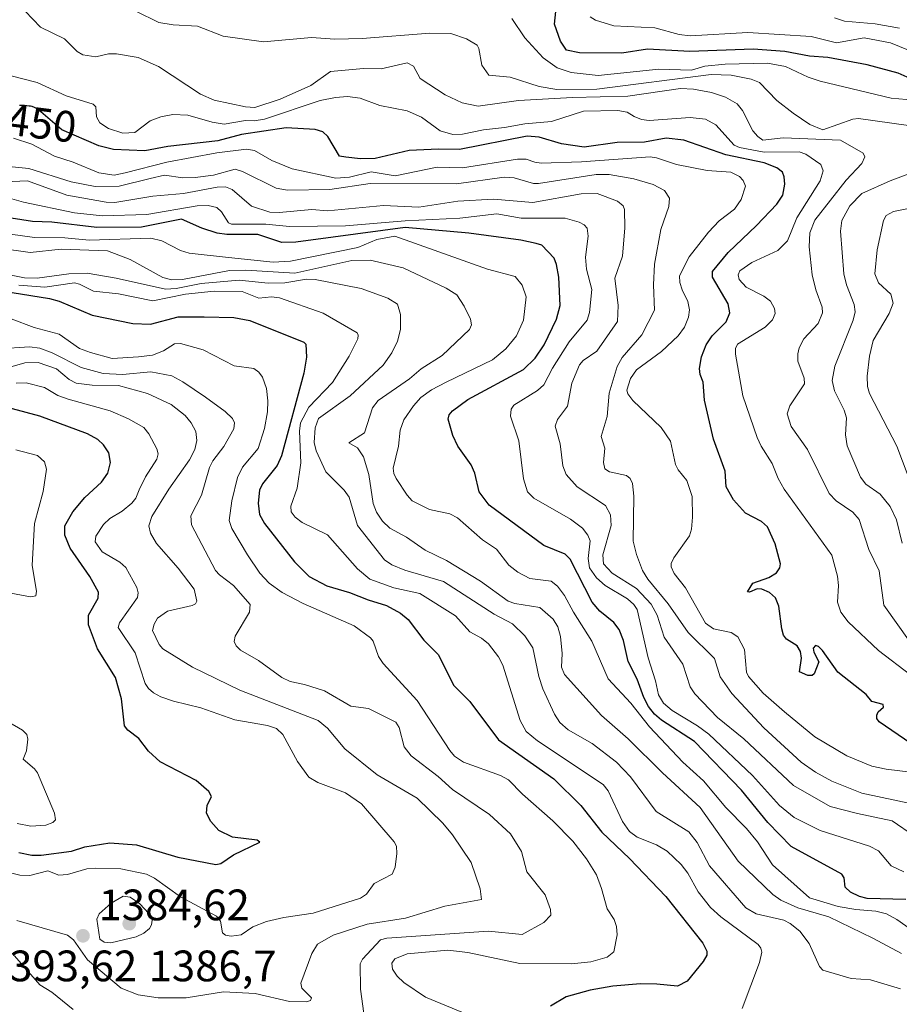
# Model space of a CAD drawing. Units: metres. Extents: x 678482 to 681957, y 4753887 to 4756290.
# Drawn here: x 679582 to 679783, y 4754577 to 4754801 of the extents above; entities that cross this region are included whole.
import ezdxf
from ezdxf.enums import TextEntityAlignment as Align

# ---------------------------------------------------------------- set-up
doc = ezdxf.new("R2010")
doc.units = ezdxf.units.M
doc.header["$MEASUREMENT"] = 0
for name, color, linetype, lineweight in [('Curva de nivel maestra', 30, 'Continuous', 30), ('Curva de nivel normal', 30, 'Continuous', 0), ('Punto de cota en terreno', 7, 'Continuous', 0), ('Rótulo de curva de nivel directora', 7, 'Continuous', 0), ('Rótulo de punto de cota en terreno', 7, 'Continuous', 0)]:
    doc.layers.add(name, color=color, linetype=linetype, lineweight=lineweight)
doc.styles.add('Style-Arial', font='txt')

# ---------------------------------------------------------------- blocks, each defined once
blk = doc.blocks.new('5PATER')
at = {"layer": 'Punto de cota en terreno', "linetype": 'Continuous', "lineweight": 0}
h = blk.add_hatch(color=51, dxfattribs=at)
edge = h.paths.add_edge_path()
edge.add_ellipse((0, 0), major_axis=(-0.11, -0.111), ratio=0.999422, start_angle=0, end_angle=360)

msp = doc.modelspace()

# ---------------------------------------------------------------- linework, layer by layer
at = {"layer": 'Curva de nivel maestra', "color": 30, "linetype": 'Continuous', "lineweight": 30, "flags": 128}
for points, elevation in [([(679785.7, 4754787.0001), (679782.29, 4754788.4901), (679775.24, 4754790.4601), (679766.31, 4754792.0801), (679762.08, 4754792.4101), (679756.52, 4754793.4601), (679749.24, 4754793.9601), (679734.89, 4754793.4601), (679725.24, 4754793.9801), (679719.39, 4754793.1001), (679709.7, 4754793.1601), (679706.81, 4754793.7801), (679705.42, 4754795.8201), (679704.06, 4754799.6701), (679704.49, 4754803.9801)], 1475), ([(679785.14, 4754635.8801), (679777.97, 4754640.8001), (679777.47, 4754641.5601), (679777.43, 4754642.3101), (679777.76, 4754643.0701), (679778.94, 4754644.1301), (679778.91, 4754644.7701), (679776.28, 4754645.4601), (679774.99, 4754647.0701), (679768.54, 4754652.1401), (679765.09, 4754657.1001), (679764.15, 4754658.0101), (679763.44, 4754658.2201), (679762.97, 4754657.6101), (679763.08, 4754656.7101), (679764.22, 4754654.5001), (679763.19, 4754651.7901), (679762.7, 4754651.4001), (679761.76, 4754651.3801), (679759.84, 4754652.2001), (679760.26, 4754655.3101), (679760.08, 4754656.8101), (679759.26, 4754658.1001), (679756.9, 4754659.6501), (679756.22, 4754660.5301), (679755.77, 4754661.9701), (679755.11, 4754667.2001), (679754.38, 4754669.0801), (679753.02, 4754670.2501), (679751.25, 4754671.0001), (679750.17, 4754671.0801), (679748.42, 4754670.3601), (679748.02, 4754670.4601), (679749.18, 4754672.4301), (679752.83, 4754673.6801), (679754.62, 4754674.7601), (679755.33, 4754675.8901), (679755.49, 4754676.7701), (679754.28, 4754681.3801), (679752.54, 4754685.2301), (679751.21, 4754686.4701), (679747.53, 4754688.3201), (679744.78, 4754691.3401), (679743.1, 4754694.3201), (679742.87, 4754697.8901), (679740.21, 4754705.1801), (679738.16, 4754714.0501), (679737.88, 4754718.2001), (679737.2, 4754719.9501), (679737.06, 4754721.2601), (679737.51, 4754723.9101), (679738.61, 4754726.6501), (679739.96, 4754728.6901), (679743.16, 4754731.9201), (679743.95, 4754733.9801), (679743.61, 4754735.9901), (679740.02, 4754742.0801), (679739.98, 4754743.3701), (679743.6, 4754747.6801), (679750.01, 4754753.8501), (679754.66, 4754758.7201), (679756.06, 4754760.7401), (679756.5, 4754763.2301), (679756.37, 4754764.9401), (679755.95, 4754766.0101), (679754.65, 4754767.0101), (679751.8, 4754768.0901), (679743.08, 4754769.9301), (679733.47, 4754773.3001), (679729.48, 4754773.7301), (679724.55, 4754772.8301), (679718.28, 4754772.7401), (679710.82, 4754771.6901), (679705.61, 4754772.4001), (679700.56, 4754773.9301), (679697.81, 4754774.1601), (679682.42, 4754771.1701), (679677.66, 4754771.2601), (679670.94, 4754770.9401), (679663.21, 4754769.1101), (679659.85, 4754769.0401), (679656.55, 4754769.3701), (679655.11, 4754769.6001), (679652.4, 4754774.1301), (679651.32, 4754775.1701), (679649.53, 4754775.6801), (679642.93, 4754776.1001), (679632.8, 4754774.5801), (679627.41, 4754773.1301), (679616, 4754771.8301), (679610.78, 4754770.8201), (679603.61, 4754771.1801), (679600.27, 4754771.9701), (679591.88, 4754775.6001), (679586.58, 4754780.1901), (679586.25, 4754780.4001), (679585.67, 4754780.6901), (679585.09, 4754780.9001), (679584.7, 4754780.9901), (679584.44, 4754781.0401), (679583.92, 4754781.1101), (679583.34, 4754781.1401), (679582.19, 4754781.1701)], 1450), ([(679784.03, 4754600.3501), (679775.26, 4754600.6001), (679773.49, 4754601.0201), (679771.43, 4754602.0201), (679770.25, 4754603.2101), (679769.98, 4754605.2801), (679769.45, 4754606.1101), (679757.9, 4754612.4101), (679752.58, 4754617.8701), (679746.65, 4754625.2501), (679735.94, 4754636.3401), (679728.4, 4754641.1801), (679726.79, 4754642.5901), (679725.46, 4754644.3201), (679724.38, 4754646.3701), (679722.88, 4754650.5401), (679720.81, 4754654.5501), (679719.78, 4754659.3701), (679718.76, 4754661.8401), (679717.52, 4754663.4701), (679714.36, 4754666.0001), (679712.59, 4754668.0601), (679707.62, 4754677.8501), (679706.44, 4754678.9701), (679701.61, 4754680.9901), (679689.14, 4754690.1801), (679686.9, 4754693.1801), (679685.88, 4754697.4401), (679685.08, 4754699.3201), (679682, 4754703.6001), (679680.86, 4754706.0401), (679679.84, 4754709.7101), (679680.07, 4754710.7101), (679680.84, 4754711.6401), (679684.34, 4754714.1901), (679696.99, 4754721.0501), (679699.61, 4754723.6301), (679701.66, 4754726.6401), (679704.5, 4754732.5301), (679705.31, 4754735.5901), (679705.01, 4754742.0501), (679704.52, 4754744.9801), (679703.94, 4754746.4101), (679701.18, 4754749.3301), (679699.83, 4754749.7401), (679696.35, 4754750.4901), (679684.51, 4754752.0601), (679670.04, 4754753.3601), (679653.67, 4754751.2101), (679645.15, 4754750.0401), (679641.96, 4754749.9401), (679636.52, 4754751.8201), (679629.44, 4754751.7601), (679627.24, 4754752.0901), (679623.75, 4754753.2401), (679619.1, 4754755.3101), (679610.03, 4754753.4901), (679599.86, 4754753.4101), (679589.61, 4754754.5801), (679585.18, 4754754.7801), (679574.42, 4754756.4101)], 1425), ([(679580.52, 4754738.6101), (679589.05, 4754737.2401), (679591.28, 4754736.6401), (679598.79, 4754733.4101), (679608.06, 4754731.5301), (679612.03, 4754731.4101), (679618.32, 4754733.0701), (679624.28, 4754733.0701), (679631.04, 4754732.8801), (679634.69, 4754732.2001), (679647, 4754727.2701), (679647.39, 4754726.8401), (679647.54, 4754723.8301), (679646.97, 4754720.2001), (679641.86, 4754701.4201), (679640.88, 4754699.1701), (679637.55, 4754695.0501), (679636.86, 4754693.5501), (679636.6, 4754690.6301), (679636.86, 4754688.0101), (679637.99, 4754685.9501), (679644.86, 4754677.2201), (679648.15, 4754673.9201), (679652.21, 4754671.7901), (679657.35, 4754670.3101), (679661.62, 4754668.5801), (679665.81, 4754667.3501), (679668.94, 4754665.5801), (679670.73, 4754664.1001), (679674.31, 4754659.4101), (679677.53, 4754656.1701), (679681.1, 4754649.0701), (679684.74, 4754645.4601), (679691.26, 4754636.7401), (679703.86, 4754627.8201), (679710.07, 4754621.7801), (679714.8, 4754615.6701), (679721.14, 4754609.7101), (679729.42, 4754601.0501), (679737.82, 4754590.4001), (679738.72, 4754588.5801), (679738.7, 4754587.6801), (679737.92, 4754586.2801), (679734.23, 4754581.7801), (679732.05, 4754580.6001), (679727.31, 4754581.1101), (679723.66, 4754581.1401), (679717.33, 4754580.6001), (679712.16, 4754579.7401), (679706.7, 4754578.2201), (679703.14, 4754576.0901)], 1400), ([(679582.04, 4754611.1001), (679585.02, 4754610.5001), (679587.14, 4754610.4501), (679594.1, 4754611.3701), (679597.12, 4754612.3901), (679602.81, 4754613.2901), (679608.83, 4754612.7901), (679618.28, 4754609.9801), (679626.95, 4754608.3601), (679628.04, 4754608.5801), (679630.93, 4754610.5601), (679636.97, 4754613.4201), (679636.37, 4754613.8601), (679630.71, 4754614.5301), (679627.64, 4754616.0701), (679625.76, 4754618.1001), (679624.84, 4754620.0001), (679624.93, 4754621.8001), (679625.96, 4754623.7901), (679625.36, 4754624.9901), (679622.42, 4754627.4501), (679614.27, 4754631.6801), (679611.6, 4754634.1501), (679609.39, 4754637.0001), (679606.87, 4754638.9101), (679606.15, 4754639.9001), (679605.46, 4754646.0301), (679604.05, 4754650.9401), (679599.97, 4754657.4401), (679597.91, 4754662.8801), (679597.92, 4754665.1001), (679600.11, 4754668.9801), (679600.18, 4754670.3601), (679598.27, 4754673.9401), (679593.77, 4754680.4001), (679592.58, 4754683.3301), (679592.56, 4754685.4501), (679594.38, 4754688.6101), (679597.12, 4754691.8701), (679600.93, 4754695.4001), (679602.3, 4754697.4501), (679602.97, 4754699.8701), (679602.59, 4754702.0801), (679601.35, 4754703.9001), (679600.04, 4754705.0801), (679597.72, 4754706.4201), (679586.82, 4754710.4501), (679576.28, 4754713.2401)], 1375)]:
    msp.add_lwpolyline(points, dxfattribs=dict(at, elevation=elevation))
at = {"layer": 'Curva de nivel normal', "color": 30, "linetype": 'Continuous', "lineweight": 0, "flags": 128}
for points, elevation in [([(679785.05, 4754658.97), (679779.01, 4754667.42), (679777.94, 4754675.18), (679775.59, 4754680.06), (679773.43, 4754686.86), (679772, 4754688.59), (679768.14, 4754691.18), (679766.6, 4754692.8), (679761.66, 4754702.84), (679757.91, 4754708.11), (679757.01, 4754710.94), (679757.63, 4754712.76), (679760.97, 4754717.81), (679760.9, 4754719.08), (679759.46, 4754722.93), (679759.42, 4754724.63), (679759.76, 4754725.99), (679760.84, 4754728.07), (679764.08, 4754731.52), (679765.07, 4754733.97), (679764.96, 4754735.25), (679763.51, 4754739.23), (679762.71, 4754742.59), (679762.04, 4754748.96), (679762.19, 4754752.18), (679763.3, 4754755.06), (679770.48, 4754764.2), (679774.04, 4754767.97), (679774.68, 4754769.45), (679774.33, 4754770.3), (679769.14, 4754773.29), (679756.12, 4754773.81), (679751.5, 4754773.3), (679750.35, 4754774.08), (679749.22, 4754775.39), (679746.85, 4754780.02), (679745.61, 4754781.54), (679743.01, 4754783.1), (679739.8, 4754784.1), (679735.72, 4754784.86), (679732.74, 4754785.04), (679720.72, 4754783.29), (679708.12, 4754783), (679695.86, 4754782.29), (679686.66, 4754781.03), (679683.01, 4754781.74), (679679.17, 4754783.58), (679673.45, 4754787.3), (679671.93, 4754790.11), (679670.5, 4754790.9), (679664.54, 4754789.51), (679660.57, 4754789.62), (679653.03, 4754788.89), (679648.54, 4754785.72), (679641.58, 4754782.58), (679635.82, 4754780.73), (679633.68, 4754780.84), (679626.58, 4754782.38), (679623.4, 4754783.75), (679613.88, 4754790.08), (679609.23, 4754792.1), (679604.3, 4754792.93), (679602.52, 4754792.93), (679599.64, 4754792.23), (679596.65, 4754792.67), (679595.32, 4754793.48), (679592.48, 4754796.34), (679587.03, 4754799), (679583.5, 4754802.61)], 1460), ([(679784.64, 4754776.64), (679773.26, 4754778.22), (679771.95, 4754778.07), (679765.13, 4754775.64), (679762.15, 4754776.85), (679758.38, 4754779.4), (679754.68, 4754782.3), (679750.69, 4754786.39), (679748.79, 4754787.13), (679744.25, 4754788.07), (679739.74, 4754788.2), (679713.68, 4754784.89), (679704.6, 4754784.82), (679700.52, 4754785.47), (679693.98, 4754787.63), (679689.11, 4754788.09), (679687.49, 4754790.32), (679686.84, 4754794.13), (679686.41, 4754794.94), (679684.03, 4754796.37), (679680.41, 4754797.58), (679675.69, 4754797.64), (679660.23, 4754796.4), (679654.02, 4754796.3), (679648.69, 4754796.62), (679637.77, 4754795.69), (679628.59, 4754796.95), (679622.77, 4754799.23), (679617.2, 4754799.55), (679613.93, 4754800.07), (679608.75, 4754802.64)], 1465), ([(679785.93, 4754782.35), (679780.68, 4754782.87), (679764.56, 4754786.71), (679761.77, 4754787.62), (679756.64, 4754790.04), (679752.53, 4754790.77), (679742.91, 4754790.61), (679738.3, 4754790.13), (679735.21, 4754789.18), (679727.77, 4754789.41), (679713.96, 4754787.99), (679707.8, 4754788.67), (679704.66, 4754789.74), (679701.48, 4754792.05), (679697.27, 4754796.58), (679694.31, 4754800.97)], 1470), ([(679786.28, 4754793.09), (679780.51, 4754795.4), (679774.56, 4754796.54), (679768.29, 4754795.43), (679762.52, 4754796.84), (679748.08, 4754797.77), (679734.95, 4754797.05), (679732.4, 4754797.34), (679726.86, 4754798.82), (679717.54, 4754799.29), (679713.36, 4754800.59), (679712.18, 4754801.34)], 1480), ([(679782.57, 4754798.74), (679777.02, 4754799.79), (679770.1, 4754800.35), (679767.83, 4754801.1)], 1485), ([(679785.16, 4754651.45), (679777.8, 4754657.09), (679770.88, 4754663.59), (679769.22, 4754665.8), (679768.5, 4754668.07), (679768.72, 4754671.86), (679768.49, 4754674.01), (679767.18, 4754678.8), (679756.31, 4754693.78), (679754.94, 4754696.22), (679753.64, 4754699.68), (679751.09, 4754703.57), (679750.21, 4754705.58), (679746.92, 4754715.03), (679745.26, 4754724.57), (679745.23, 4754725.86), (679745.71, 4754726.83), (679751.99, 4754730.66), (679753.65, 4754732.37), (679754.26, 4754733.79), (679754.17, 4754734.98), (679753.2, 4754736.62), (679751.67, 4754737.77), (679747.7, 4754739.78), (679746.12, 4754741.53), (679745.89, 4754742.6), (679746.25, 4754743.5), (679749.01, 4754745.39), (679754.88, 4754748.14), (679757.12, 4754750.34), (679759.23, 4754755.56), (679764.51, 4754764.04), (679765.22, 4754766.26), (679764.72, 4754767.74), (679761.24, 4754770.1), (679759.75, 4754770.62), (679751.77, 4754770.56), (679746.14, 4754771.57), (679744.98, 4754772.13), (679740.81, 4754776.78), (679738.39, 4754778.06), (679734.95, 4754778.4), (679725.63, 4754777.75), (679723.86, 4754777.99), (679722.15, 4754778.69), (679720.55, 4754779.64), (679718.5, 4754780.03), (679710.62, 4754779.9), (679703.36, 4754777.51), (679697.31, 4754777.02), (679692.66, 4754776.14), (679687.89, 4754775.65), (679683.12, 4754774.63), (679680.93, 4754774.55), (679678.02, 4754775.42), (679673.73, 4754778.48), (679670.51, 4754779.98), (679664.26, 4754781.2), (679659.77, 4754782.85), (679656.93, 4754783.19), (679654.16, 4754783.01), (679650.67, 4754782.29), (679637.98, 4754778.07), (679635.65, 4754777.65), (679633.65, 4754777.76), (679628.82, 4754776.94), (679626.12, 4754777.34), (679620.52, 4754778.98), (679617.14, 4754779.11), (679614.37, 4754778.59), (679612.01, 4754777.66), (679608.45, 4754775.01), (679605.79, 4754774.88), (679602.5, 4754775.9), (679600.52, 4754777.24), (679599.78, 4754778.56), (679599.61, 4754780.86), (679599.01, 4754781.44), (679592.86, 4754783.39), (679586.27, 4754786.41), (679573.71, 4754789.58)], 1455), ([(679788.87, 4754628.91), (679779.53, 4754630.01), (679776.26, 4754630.72), (679770.57, 4754633.1), (679763.33, 4754637.44), (679756.4, 4754643.1), (679751.52, 4754647.37), (679748.19, 4754651.11), (679747.75, 4754652.13), (679747.29, 4754657.33), (679745.78, 4754660.16), (679744.26, 4754661.15), (679740.25, 4754662.02), (679738.46, 4754663.28), (679733.89, 4754671.33), (679731.26, 4754674.58), (679730.64, 4754676.11), (679730.63, 4754676.9), (679731.21, 4754678.14), (679734.76, 4754683.2), (679735.22, 4754684.73), (679735.44, 4754687.41), (679735.36, 4754692.13), (679734.19, 4754695.81), (679732.2, 4754698.19), (679731.58, 4754699.41), (679730.49, 4754704.74), (679728.36, 4754707.84), (679721.9, 4754714.02), (679720.77, 4754715.51), (679720.54, 4754716.34), (679721.36, 4754719.03), (679722.71, 4754720.98), (679728.37, 4754725.18), (679732.17, 4754728.72), (679733.62, 4754730.7), (679734.56, 4754733), (679734.76, 4754734.61), (679734.38, 4754736.55), (679733.13, 4754739.23), (679732.56, 4754740.85), (679732.47, 4754742.35), (679734.72, 4754746.7), (679739.1, 4754752.34), (679741.54, 4754754.9), (679745.02, 4754757.54), (679746.56, 4754759.76), (679747.53, 4754762.81), (679747.03, 4754764.08), (679746.19, 4754765.02), (679744.19, 4754766.02), (679738.79, 4754766.37), (679731.85, 4754767.72), (679727.28, 4754769.24), (679725.8, 4754769.44), (679710.18, 4754768.34), (679700.99, 4754768.06), (679699.59, 4754768.29), (679697.58, 4754768.93), (679695.58, 4754768.94), (679683.13, 4754766.98), (679677.35, 4754767.09), (679667.73, 4754765.16), (679662.3, 4754766.07), (679657.34, 4754764.84), (679654.26, 4754764.61), (679644.33, 4754766.75), (679639.67, 4754768.67), (679635.76, 4754770.89), (679633.93, 4754771.23), (679627.16, 4754770.35), (679615.76, 4754768.29), (679606.26, 4754765.85), (679603.76, 4754765.3), (679600.32, 4754765.82), (679594.42, 4754768.29), (679590.23, 4754769.64), (679585.02, 4754772.34), (679580.87, 4754773.72)], 1445), ([(679798.58, 4754619.36), (679774.03, 4754624.62), (679767.16, 4754627.33), (679763.45, 4754629.34), (679760.2, 4754631.62), (679751.67, 4754639.45), (679744.4, 4754647.24), (679741.74, 4754651.06), (679740.49, 4754655.26), (679734.51, 4754661.2), (679729.9, 4754667.73), (679725.29, 4754673.31), (679724.1, 4754675.28), (679722.7, 4754678.9), (679721.94, 4754681.94), (679722.14, 4754692.2), (679721.82, 4754695.1), (679721.26, 4754696.22), (679720.43, 4754696.89), (679716.54, 4754697.77), (679715.54, 4754698.44), (679715.21, 4754699.91), (679715.54, 4754703.15), (679714.7, 4754705.78), (679716, 4754710.33), (679716.46, 4754715.65), (679718.28, 4754721.76), (679719.44, 4754723.81), (679723.91, 4754728.93), (679726.8, 4754734.53), (679726.6, 4754740.32), (679726.84, 4754745.07), (679728.29, 4754752.96), (679730.1, 4754758.17), (679730.21, 4754760.05), (679729.1, 4754761.78), (679726.48, 4754763.17), (679722.1, 4754764.43), (679716.52, 4754765.46), (679713.56, 4754765.44), (679700.38, 4754763.4), (679699.27, 4754763.4), (679694.84, 4754764.66), (679692.59, 4754764.87), (679681.71, 4754763.34), (679662.05, 4754763.41), (679652.86, 4754762.02), (679643.27, 4754761.9), (679640.65, 4754762.33), (679633, 4754766.15), (679631.32, 4754766.68), (679626.41, 4754765.28), (679622.24, 4754764.74), (679619.4, 4754764.72), (679615.22, 4754765.3), (679611.94, 4754764.53), (679604.93, 4754762.82), (679599.48, 4754762.7), (679593.95, 4754763.76), (679584.38, 4754766.82), (679578.27, 4754767.4)], 1440), ([(679783.23, 4754681.54), (679781.94, 4754686.81), (679780.45, 4754689.84), (679778.23, 4754692.7), (679774.95, 4754694.91), (679773.68, 4754696.51), (679770.68, 4754703.66), (679770.27, 4754706.16), (679770.55, 4754710.07), (679770.02, 4754711.78), (679767.83, 4754716.22), (679767.3, 4754718.53), (679767.89, 4754721.83), (679772.02, 4754732.28), (679772.48, 4754734.16), (679772.24, 4754735.84), (679770.54, 4754740.32), (679769.94, 4754742.83), (679769.16, 4754752.52), (679769.49, 4754754.99), (679771.29, 4754758.31), (679774.04, 4754761.09), (679780.48, 4754764.02), (679792.04, 4754768.33)], 1465), ([(679791.06, 4754611.27), (679780.9, 4754618.31), (679773.03, 4754619.97), (679766.82, 4754621.52), (679758.48, 4754626.31), (679747.12, 4754636.94), (679741.18, 4754641.78), (679735.96, 4754647.22), (679734.94, 4754648.76), (679733.3, 4754653.98), (679729.05, 4754660.1), (679727.42, 4754665.13), (679726.07, 4754667.63), (679722.68, 4754671.19), (679717.14, 4754674.68), (679715.19, 4754676.83), (679715.01, 4754678.85), (679716.92, 4754685.51), (679716.8, 4754687.98), (679715.65, 4754690.06), (679709.17, 4754694.34), (679706.73, 4754697.13), (679705.97, 4754699.09), (679705.35, 4754704.13), (679704.18, 4754708.18), (679704.75, 4754709.69), (679706.98, 4754712.73), (679708, 4754717.97), (679709.73, 4754722.15), (679710.54, 4754723.13), (679713.71, 4754725.21), (679718.41, 4754731.95), (679718.52, 4754735.62), (679717.81, 4754741.83), (679719.51, 4754746.88), (679720.08, 4754753.32), (679720.01, 4754757.51), (679719.64, 4754758.34), (679718.4, 4754759.37), (679713.77, 4754761.12), (679710.13, 4754761.03), (679699.1, 4754759.1), (679690.17, 4754759.83), (679682.04, 4754759.35), (679673.18, 4754758), (679665.11, 4754758.37), (679652.34, 4754757.21), (679648.75, 4754757.46), (679641.35, 4754756.82), (679639.2, 4754756.91), (679635.03, 4754758.24), (679630.66, 4754762.02), (679629.1, 4754762.65), (679627.21, 4754762.57), (679619.54, 4754761.1), (679612.56, 4754760.54), (679603.92, 4754759.1), (679601.93, 4754759.16), (679592.99, 4754760.75), (679584.06, 4754764.04), (679568.59, 4754763.33)], 1435), ([(679783.61, 4754606.65), (679780.68, 4754608.03), (679777.79, 4754611.48), (679775.74, 4754612.54), (679764.54, 4754616.05), (679758.65, 4754619.04), (679755.31, 4754621.77), (679749.14, 4754628.58), (679739.16, 4754638.02), (679736.63, 4754639.94), (679730.83, 4754643.41), (679728.84, 4754645.09), (679727.74, 4754646.94), (679727.06, 4754650.19), (679725.36, 4754655.39), (679722.83, 4754666.41), (679722.07, 4754667.58), (679720.66, 4754668.84), (679715.59, 4754671.84), (679713.6, 4754673.59), (679711.99, 4754675.91), (679711.71, 4754677.98), (679712.18, 4754682.06), (679711.64, 4754683.36), (679710.43, 4754684.92), (679707.72, 4754686.94), (679699.34, 4754691.78), (679697.92, 4754693.21), (679696.95, 4754696.16), (679695.89, 4754704.81), (679694, 4754710.42), (679694.21, 4754712.01), (679694.76, 4754712.91), (679700.14, 4754716.26), (679701.61, 4754717.59), (679703.57, 4754721.32), (679707.36, 4754727.33), (679711.51, 4754732.25), (679712.02, 4754734.03), (679712.54, 4754739.27), (679711.29, 4754743.88), (679711.13, 4754746.61), (679711.74, 4754751.38), (679711.45, 4754753.24), (679710.77, 4754754.02), (679709.66, 4754754.61), (679706.46, 4754755.52), (679696.47, 4754755.54), (679690.88, 4754756.46), (679682.52, 4754755.54), (679670.07, 4754754.92), (679656.48, 4754753.8), (679643.68, 4754753.61), (679638.32, 4754754.12), (679630.48, 4754754.14), (679629.79, 4754754.48), (679628.21, 4754756.99), (679627.16, 4754757.94), (679625.21, 4754758.4), (679622.67, 4754758.34), (679611.18, 4754756.34), (679601.11, 4754756.08), (679594.73, 4754756.76), (679583.14, 4754759.19), (679578.39, 4754760.54)], 1430), ([(679784.58, 4754696.74), (679781.96, 4754703.62), (679775.78, 4754715.59), (679775.31, 4754717.19), (679775.22, 4754719.53), (679775.77, 4754724.06), (679776.59, 4754727.68), (679780.28, 4754733.82), (679781.14, 4754736.13), (679780.64, 4754738.21), (679777.8, 4754740.77), (679776.98, 4754742.8), (679777.52, 4754748.29), (679778.92, 4754755), (679779.59, 4754756.12), (679781.23, 4754757), (679788.12, 4754758.43)], 1470), ([(679574.11, 4754752.74), (679585.66, 4754751.13), (679592.54, 4754751), (679598.09, 4754750.52), (679612.09, 4754750.92), (679614.66, 4754750.37), (679618.91, 4754748.18), (679620.84, 4754747.56), (679629.82, 4754746.58), (679639.96, 4754745.53), (679643.91, 4754745.7), (679659.23, 4754748.85), (679663.55, 4754750.63), (679667.65, 4754751.38), (679688.8, 4754743.9), (679695.06, 4754742.26), (679696.68, 4754740.25), (679697.56, 4754737.63), (679696.96, 4754732.3), (679695.41, 4754728.69), (679692.97, 4754725.75), (679689.89, 4754723.22), (679679.41, 4754718.17), (679676.06, 4754716.44), (679673.61, 4754714.65), (679671.91, 4754712.78), (679669.76, 4754709.56), (679668.89, 4754707.27), (679668.52, 4754703.57), (679667.34, 4754698.56), (679667.43, 4754697.38), (679667.98, 4754696.27), (679670.48, 4754692.41), (679671.67, 4754691.12), (679675.56, 4754689.14), (679680.2, 4754688.15), (679681.95, 4754687.25), (679687.64, 4754682.27), (679690.85, 4754680.17), (679693.62, 4754676.51), (679695.7, 4754674.9), (679698.42, 4754673.46), (679703.32, 4754672.84), (679704.76, 4754671.72), (679706.35, 4754669.6), (679708.33, 4754665.76), (679712.55, 4754659.22), (679716.25, 4754650.59), (679721.44, 4754645.06), (679725.67, 4754639.72), (679733.26, 4754631.67), (679737.95, 4754627.38), (679743.04, 4754621.34), (679747.76, 4754616.57), (679750.25, 4754613.51), (679753.7, 4754608.25), (679762.13, 4754600.75), (679768.65, 4754598.77), (679772.69, 4754598.12), (679777.2, 4754597.68), (679779.61, 4754597.07), (679782, 4754595.84), (679785.3, 4754593.45)], 1420), ([(679564.69, 4754750.5), (679584.68, 4754747.71), (679591.73, 4754748.43), (679602.25, 4754748.05), (679607.46, 4754746.07), (679614.85, 4754741.99), (679616.94, 4754741.44), (679619.36, 4754741.57), (679630.05, 4754743.56), (679633.75, 4754743.67), (679644.91, 4754742.97), (679657.91, 4754745.86), (679662.08, 4754745.94), (679669.6, 4754744.22), (679679.36, 4754739.58), (679681.77, 4754738.02), (679683.5, 4754735.5), (679684.89, 4754732.49), (679685.16, 4754731.19), (679684.7, 4754730.16), (679678.48, 4754724.23), (679673.66, 4754721.17), (679671.06, 4754718.94), (679663.9, 4754714.02), (679662.57, 4754712.33), (679660.75, 4754706.63), (679657.19, 4754704.39), (679659.15, 4754703.22), (679660.54, 4754701.13), (679661.75, 4754697.16), (679662.74, 4754690.53), (679663.5, 4754688.58), (679664.84, 4754686.52), (679666.53, 4754684.91), (679670.38, 4754682.85), (679674.57, 4754679.91), (679679.42, 4754677.57), (679687.18, 4754672.86), (679693.47, 4754668.31), (679694.98, 4754667.77), (679700.72, 4754666.86), (679703.73, 4754664.19), (679704.81, 4754662.48), (679705.43, 4754660.24), (679705.81, 4754656.38), (679705.63, 4754653.3), (679706.31, 4754651.57), (679714.71, 4754642.23), (679720.82, 4754636.93), (679728.63, 4754629.19), (679737.18, 4754621.34), (679745.83, 4754609.07), (679753.76, 4754601.51), (679755.58, 4754600.25), (679759.45, 4754598.46), (679766.54, 4754596.43), (679776.56, 4754591.59), (679783.03, 4754588.04)], 1415), ([(679782.82, 4754580), (679775.99, 4754582.08), (679771.56, 4754582.39), (679765.14, 4754584.26), (679764.36, 4754585.11), (679762.06, 4754590.37), (679759.9, 4754593.16), (679757.74, 4754594.89), (679756.23, 4754595.67), (679749.93, 4754597.14), (679747.64, 4754598.5), (679739.36, 4754608.06), (679736.51, 4754613.35), (679734.64, 4754615.74), (679727.22, 4754620.38), (679721.35, 4754628.32), (679718.14, 4754631.67), (679712.64, 4754635.86), (679707.13, 4754639.01), (679705.25, 4754640.64), (679704.01, 4754642.54), (679701.39, 4754648.37), (679700.46, 4754651.18), (679699.1, 4754657.64), (679697.27, 4754660.44), (679694.48, 4754663.14), (679690.29, 4754665.37), (679678.76, 4754672.81), (679670, 4754675.39), (679667.02, 4754676.61), (679665.34, 4754677.71), (679659.17, 4754685.55), (679657.25, 4754691.97), (679656.17, 4754693.55), (679651.97, 4754697.76), (679649.74, 4754702.54), (679649.34, 4754704.4), (679649.52, 4754707.79), (679650.34, 4754709.88), (679657.54, 4754715.02), (679665, 4754722.01), (679666.99, 4754724.83), (679668.3, 4754727.51), (679669, 4754730.13), (679668.95, 4754733.59), (679668.3, 4754735.93), (679666.12, 4754737.3), (679660.01, 4754739.51), (679649.56, 4754741.56), (679647.57, 4754741.59), (679642.64, 4754740.82), (679638.86, 4754740.73), (679632.25, 4754741.39), (679623.62, 4754740.67), (679617.93, 4754739.49), (679615.48, 4754739.33), (679604.27, 4754741.87), (679597.65, 4754742.95), (679593.49, 4754742.8), (679586.25, 4754741.88), (679583.34, 4754741.89), (679579.98, 4754742.64)], 1410), ([(679746.8, 4754575.52), (679750.74, 4754586.02), (679751.23, 4754588.37), (679751.06, 4754589.32), (679750.39, 4754590.15), (679741.88, 4754596.44), (679739.58, 4754598.53), (679736.77, 4754602.13), (679734.38, 4754606.38), (679732.87, 4754608.37), (679729.73, 4754611.38), (679727.26, 4754612.83), (679722.86, 4754614.58), (679721.14, 4754615.87), (679719.49, 4754618.1), (679716.24, 4754625.14), (679715.14, 4754626.54), (679700.14, 4754636.48), (679697.62, 4754638.66), (679696.24, 4754641.11), (679692.28, 4754653.7), (679691.32, 4754655.6), (679689.03, 4754658.55), (679687.45, 4754659.88), (679684.8, 4754661.32), (679681.49, 4754664.93), (679673.39, 4754670.02), (679667.47, 4754671.34), (679661.98, 4754673.32), (679659.16, 4754675.66), (679652.38, 4754683.37), (679646.57, 4754686.21), (679645, 4754687.4), (679644.1, 4754688.63), (679644.04, 4754689.94), (679645.46, 4754694.05), (679646.32, 4754699.8), (679645.96, 4754707.04), (679646.23, 4754708.88), (679648.08, 4754712.45), (679653.52, 4754718.1), (679657.28, 4754724.06), (679659.23, 4754728.04), (679659.36, 4754728.86), (679659.08, 4754729.41), (679651.36, 4754733.86), (679641.42, 4754737.4), (679639.6, 4754737.57), (679636.74, 4754737.28), (679632.96, 4754738.81), (679626.54, 4754738.87), (679620, 4754738.23), (679612.59, 4754736.71), (679604.75, 4754738.25), (679599.1, 4754738.89), (679595.9, 4754740.52), (679594.75, 4754740.75), (679587.98, 4754739.79), (679582.05, 4754740.26)], 1405), ([(679682.92, 4754574.72), (679674.65, 4754578.15), (679669.72, 4754581.49), (679668.22, 4754582.94), (679667.14, 4754584.52), (679666.98, 4754585.89), (679667.66, 4754586.87), (679670.49, 4754588), (679679.74, 4754588.82), (679684.3, 4754588.32), (679696.16, 4754585.82), (679707.93, 4754585.71), (679712.34, 4754586.2), (679716, 4754587.21), (679717.58, 4754588.45), (679718.31, 4754592.32), (679718.16, 4754594.21), (679717.65, 4754595.84), (679716.07, 4754598.21), (679714.78, 4754602.91), (679713.58, 4754605.96), (679711.32, 4754609.63), (679708.2, 4754613.64), (679703.65, 4754618.3), (679696.72, 4754624.34), (679693.58, 4754627.6), (679691.73, 4754628.61), (679683.31, 4754631.61), (679681.29, 4754632.99), (679680.19, 4754634.26), (679672.75, 4754645.67), (679665, 4754654.07), (679663.95, 4754655.73), (679662.73, 4754659.18), (679662.12, 4754659.99), (679658.4, 4754662.66), (679646.78, 4754667.74), (679642.01, 4754670.28), (679639.04, 4754672.39), (679636.98, 4754674.7), (679634.15, 4754678.86), (679630.55, 4754684.88), (679629.98, 4754686.67), (679630.58, 4754691.17), (679631.87, 4754696.44), (679633.03, 4754698.8), (679636.56, 4754703.1), (679637.98, 4754707.65), (679638.71, 4754711.41), (679638.8, 4754713.88), (679638.47, 4754716.73), (679637.57, 4754719.28), (679636.7, 4754720.41), (679635.55, 4754721.25), (679631.08, 4754721.85), (679624.02, 4754725.54), (679618.86, 4754726.94), (679617.5, 4754726.92), (679615.01, 4754725.3), (679612.54, 4754724.35), (679609.31, 4754723.95), (679603.29, 4754723.52), (679598.42, 4754724.89), (679595.92, 4754725.87), (679591.22, 4754729.08), (679585.54, 4754730.65), (679580.33, 4754732.6)], 1395), ([(679660.59, 4754574.4), (679659.89, 4754579.96), (679659.78, 4754585.72), (679660.35, 4754586.78), (679664.42, 4754591.2), (679665.88, 4754591.58), (679689.04, 4754593.19), (679696.66, 4754592.41), (679701.63, 4754595.13), (679703.19, 4754596.81), (679703.12, 4754598.12), (679701.93, 4754601.45), (679697.75, 4754606.67), (679696.56, 4754611.33), (679694.01, 4754615.32), (679689.21, 4754619.75), (679680.81, 4754625.45), (679677.57, 4754628.37), (679671.42, 4754633.06), (679669.82, 4754635.1), (679668.68, 4754639.5), (679667.88, 4754640.75), (679661.7, 4754643.89), (679657.68, 4754644.41), (679651.67, 4754647.89), (679647.09, 4754649.3), (679643.88, 4754650.01), (679641.92, 4754650.93), (679636.68, 4754654.79), (679632.56, 4754657.17), (679631.53, 4754658.14), (679631.12, 4754659.08), (679631.34, 4754660.32), (679634.6, 4754665.78), (679634.71, 4754667.52), (679630.93, 4754671.89), (679627.74, 4754674.27), (679626.85, 4754675.29), (679621.37, 4754685.67), (679621.23, 4754687.72), (679623.66, 4754692.45), (679625.45, 4754698.72), (679626.22, 4754700.23), (679628.73, 4754703.49), (679630.99, 4754707.53), (679631.16, 4754708.91), (679630.71, 4754709.86), (679629.02, 4754711.49), (679624.59, 4754714.79), (679619.45, 4754718.27), (679616.9, 4754719.59), (679612.1, 4754720.49), (679605.71, 4754719.92), (679601.26, 4754720.14), (679596.25, 4754721.52), (679589.67, 4754724.88), (679586.82, 4754725.88), (679584.5, 4754726.18), (679577.48, 4754725.75)], 1390), ([(679576.54, 4754720.61), (679583.41, 4754722.59), (679586.51, 4754722.63), (679590.62, 4754721.22), (679593.57, 4754718.79), (679595.11, 4754717.94), (679598.8, 4754717.47), (679604.75, 4754717.38), (679611.36, 4754715.57), (679616.74, 4754713.12), (679619.98, 4754710.54), (679621.31, 4754708.92), (679622.34, 4754706.93), (679622.63, 4754704.91), (679622.17, 4754702.86), (679620.92, 4754700.46), (679616.19, 4754693.79), (679612.34, 4754687.55), (679611.68, 4754685.44), (679612.06, 4754683.82), (679613.4, 4754681.41), (679618.38, 4754675.79), (679622, 4754671.02), (679622.61, 4754668.28), (679622.32, 4754667.7), (679621.53, 4754667.28), (679615.9, 4754666.03), (679613.68, 4754664.46), (679612.85, 4754663.08), (679612.53, 4754661.62), (679613.99, 4754658.45), (679614.87, 4754657.43), (679621.59, 4754653.3), (679632.36, 4754648), (679650.22, 4754641.11), (679652.37, 4754639.42), (679656.27, 4754634.64), (679663.7, 4754628.79), (679672.74, 4754623.42), (679678.6, 4754617.76), (679680.82, 4754615.11), (679685.06, 4754608.79), (679687.14, 4754602.79), (679687.42, 4754600.36), (679679.07, 4754598.87), (679670.08, 4754596.14), (679661.39, 4754594.78), (679653.61, 4754592.24), (679650.1, 4754590.23), (679648.82, 4754588.04), (679646.28, 4754581.32), (679646.51, 4754580.2), (679648.72, 4754578.01), (679648.46, 4754577.38), (679647.58, 4754577.04), (679643.73, 4754577.15), (679635.89, 4754578.95), (679628.66, 4754579.33), (679620.19, 4754578.01), (679613.8, 4754577.97), (679609.23, 4754578.64), (679605.35, 4754580.16), (679597.7, 4754586.63), (679594.54, 4754591.17), (679593.16, 4754592.24), (679581.62, 4754595.59)], 1385), ([(679558.77, 4754611.85), (679582.33, 4754605.94), (679584.6, 4754605.87), (679588.7, 4754606.87), (679591.17, 4754605.94), (679593.18, 4754606.07), (679597.52, 4754607.32), (679599.64, 4754607.48), (679605.29, 4754607.36), (679611.12, 4754606.17), (679613, 4754605.23), (679618.88, 4754601), (679627.11, 4754596.54), (679628.01, 4754595.4), (679628.42, 4754592.79), (679629.14, 4754592.28), (679630.44, 4754592.01), (679632.69, 4754592.35), (679635.36, 4754594.12), (679638.48, 4754595.35), (679642.39, 4754596.28), (679649.09, 4754597.25), (679659.86, 4754600.66), (679661.27, 4754601.61), (679663.01, 4754603.99), (679667.08, 4754606.13), (679667.78, 4754607.73), (679668.16, 4754610.88), (679668.03, 4754612.51), (679667.56, 4754613.49), (679660.09, 4754622.16), (679656.44, 4754624.66), (679650.16, 4754627), (679648.13, 4754628.23), (679645.56, 4754631.83), (679642.21, 4754637.92), (679640.73, 4754639.28), (679638.73, 4754640.01), (679631.23, 4754641.3), (679623.55, 4754643.98), (679617.27, 4754645.54), (679614.42, 4754646.5), (679612.7, 4754647.45), (679611.58, 4754648.38), (679610.81, 4754649.54), (679608.53, 4754656.55), (679604.72, 4754662.31), (679605, 4754663.4), (679609.06, 4754669.17), (679609.27, 4754670.21), (679608.94, 4754671.41), (679606.42, 4754675.99), (679605.08, 4754677.15), (679601.08, 4754679.55), (679599.49, 4754681.78), (679599.64, 4754683.11), (679601.38, 4754685.75), (679602.76, 4754687.12), (679605.6, 4754688.83), (679607.78, 4754690.61), (679608.71, 4754691.77), (679609.46, 4754693.64), (679610.95, 4754696.61), (679613.52, 4754700.61), (679613.76, 4754701.83), (679613.46, 4754703.02), (679611.7, 4754706.42), (679610.54, 4754707.84), (679607.04, 4754709.83), (679602.88, 4754711.67), (679593.27, 4754714.3), (679590.97, 4754715.16), (679587.93, 4754716.99), (679583.74, 4754717.98), (679581.5, 4754717.93)], 1380), ([(679580.28, 4754670.13), (679584.71, 4754669.28), (679585.96, 4754669.53), (679586.08, 4754670.6), (679585.07, 4754676.44), (679585.25, 4754679.24), (679585.63, 4754685.95), (679587.65, 4754693.24), (679588.36, 4754698.39), (679587.92, 4754700.05), (679586.34, 4754701.48), (679581.4, 4754702.77)], 1370), ([(679581.72, 4754617.65), (679584.81, 4754617.09), (679588.2, 4754617.3), (679589.8, 4754617.92), (679590.41, 4754618.5), (679590.22, 4754620.06), (679586.32, 4754629.2), (679585.63, 4754630.16), (679583.03, 4754632.29), (679583.8, 4754634.22), (679584.11, 4754636.89), (679583.89, 4754637.91), (679582.88, 4754638.95), (679579.62, 4754640.81)], 1370), ([(679605.81, 4754601.15), (679603.11, 4754599.53), (679600.36, 4754597.08), (679599.85, 4754595.86), (679600.53, 4754591.33), (679601.52, 4754590.65), (679603, 4754590.48), (679608.78, 4754591.87), (679610.54, 4754592.73), (679611.79, 4754593.76), (679612.3, 4754594.61), (679612.42, 4754595.65), (679611.69, 4754597.22), (679609.61, 4754599.4), (679607.44, 4754600.93), (679605.81, 4754601.15)], 1385), ([(679581.06, 4754587.52), (679586.84, 4754580.96), (679589.58, 4754579.24), (679594.48, 4754575.3)], 1390)]:
    msp.add_lwpolyline(points, dxfattribs=dict(at, elevation=elevation))

# ---------------------------------------------------------------- block references
at = {"layer": 'Punto de cota en terreno', "color": 7, "linetype": 'Continuous', "lineweight": 0, "xscale": 10, "yscale": 10, "zscale": 10}
for p in [(679607.22, 4754594.87, 1386.7), (679596.68, 4754592.11, 1384.62)]:
    msp.add_blockref('5PATER', p, dxfattribs=at)

# ---------------------------------------------------------------- texts
at = {"layer": 'Rótulo de curva de nivel directora', "color": 7, "linetype": 'Continuous', "lineweight": 0, "style": 'Style-Arial'}
msp.add_text('1450', height=7, rotation=352.896428, dxfattribs=at).set_placement((679584.6069, 4754777.423), align=Align.MIDDLE_CENTER)
at = {"layer": 'Rótulo de punto de cota en terreno', "color": 7, "linetype": 'Continuous', "lineweight": 0, "style": 'Style-Arial'}
for s, p in [('1384,62', (679600.2078, 4754595.6378)), ('1393,62', (679574.5797, 4754581.7471)), ('1386,7', (679611.6297, 4754581.7471))]:
    msp.add_text(s, height=7, dxfattribs=at).set_placement(p)

doc.saveas('drawing.dxf')
